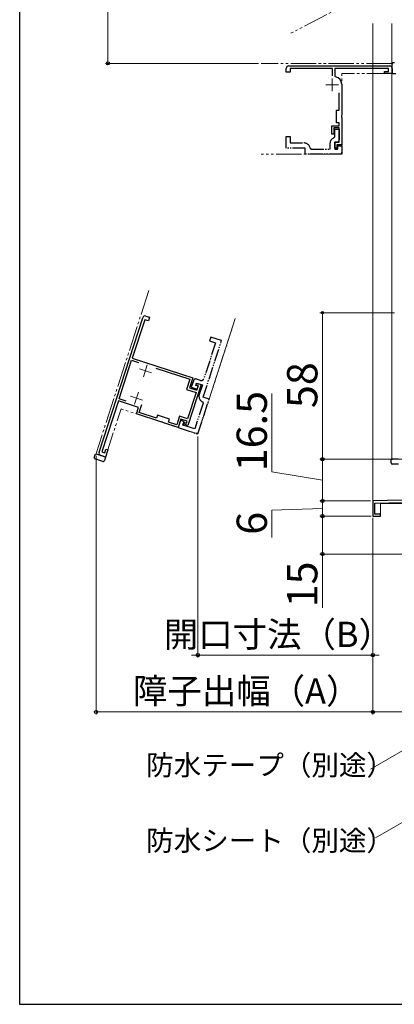
# Model space of a CAD drawing. Extents: x 0 to 1050, y 0 to 1583.
# Drawn here: x 0 to 148, y 0 to 390 of the extents above; entities that cross this region are included whole.
import ezdxf

# ---------------------------------------------------------------- set-up
doc = ezdxf.new("R2010")
doc.units = 0
doc.linetypes.add('YDIVIDE_1', pattern=[15, 10, -1, 1, -1, 1, -1])
for name, color, linetype, lineweight in [('YKK_11', 7, 'CONTINUOUS', 30), ('YKK_11E', 7, 'CONTINUOUS', 13), ('YKK_12', 2, 'CONTINUOUS', 13), ('YKK_13', 4, 'CONTINUOUS', 30), ('YKK_D', 6, 'CONTINUOUS', 13), ('YSS_KE', 3, 'CONTINUOUS', 30)]:
    doc.layers.add(name, color=color, linetype=linetype, lineweight=lineweight)
doc.styles.add('text-b', font='txt', dxfattribs={"bigfont": 'extfont2.shx'})

msp = doc.modelspace()

# ---------------------------------------------------------------- linework, layer by layer
at = {"layer": 'YKK_11', "linetype": 'ByBlock', "lineweight": -2, "ltscale": 0.5}
for p, q in [((158, 199.67), (140, 199.17)), ((140, 199.17), (140, 193.17)), ((140.8, 198.29), (158.9, 198.79)), ((140.8, 193.97), (140.8, 198.29)), ((140, 193.17), (143, 193.17)), ((143, 193.97), (140.8, 193.97)), ((143, 193.17), (143, 193.97))]:
    msp.add_line(p, q, dxfattribs=at)
at = {"layer": 'YKK_11', "color": 0, "linetype": 'ByBlock', "lineweight": -2, "ltscale": 0.5}
for p, q in [((158, 199.67), (140, 199.17)), ((140, 199.17), (140, 193.17)), ((140.8, 198.29), (158.9, 198.79)), ((140.8, 193.97), (140.8, 198.29)), ((140, 193.17), (143, 193.17)), ((143, 193.97), (140.8, 193.97)), ((143, 193.17), (143, 193.97))]:
    msp.add_line(p, q, dxfattribs=at)
at = {"layer": 'YKK_11E', "linetype": 'ByBlock', "lineweight": -2}
for p, q in [((105.66, 368.84), (105.66, 370.34)), ((106.66, 371.34), (146.66, 371.34)), ((123.96, 370.34), (107.16, 370.34)), ((107.16, 370.34), (107.16, 368.84)), ((123.96, 367.34), (123.96, 370.34)), ((146.16, 370.34), (124.96, 370.34)), ((124.96, 370.34), (124.96, 367.29)), ((146.16, 369.14), (146.16, 370.34)), ((147.66, 370.34), (147.66, 368.34)), ((107.16, 368.84), (105.66, 368.84)), ((124.96, 367.29), (125.21, 366.99)), ((144.66, 368.34), (144.66, 369.14)), ((144.66, 369.14), (146.16, 369.14)), ((147.66, 368.34), (144.66, 368.34)), ((127.66, 364.04), (127.66, 351.8)), ((126.66, 353.84), (126.66, 360.73)), ((125.56, 348.84), (125.56, 353.84)), ((125.56, 353.84), (126.66, 353.84)), ((127.66, 351.8), (127.54, 351.62)), ((127.54, 351.62), (127.54, 351.07)), ((127.54, 351.07), (127.66, 350.88)), ((127.66, 350.88), (127.66, 340.14)), ((123.76, 344.34), (123.76, 347.64)), ((123.76, 347.64), (126.66, 347.64)), ((126.66, 346.84), (124.56, 346.84)), ((124.56, 346.84), (124.56, 344.34)), ((126.66, 348.84), (125.56, 348.84)), ((126.66, 347.64), (126.66, 348.84)), ((126.66, 341.14), (126.66, 346.84)), ((124.56, 344.34), (123.76, 344.34)), ((124.86, 338.84), (124.86, 341.14)), ((124.86, 341.14), (126.66, 341.14)), ((127.66, 340.14), (125.76, 340.14)), ((125.76, 340.14), (125.76, 338.84)), ((125.76, 338.84), (124.86, 338.84)), ((31.47, 218.44), (48.78, 271.7)), ((49.57, 270.91), (44.63, 255.7)), ((51, 270.45), (49.57, 270.91)), ((50.04, 272.34), (51.46, 271.88)), ((51.46, 271.88), (51, 270.45)), ((39.41, 239.62), (44.35, 254.84)), ((44.35, 254.84), (47.15, 253.93)), ((44.63, 255.7), (68.6, 247.91)), ((53.92, 251.73), (67.46, 247.33)), ((67.46, 247.33), (66.16, 243.34)), ((68.6, 247.91), (67.3, 243.92)), ((69.91, 245.17), (70.13, 245.83)), ((70.13, 245.83), (71.94, 245.25)), ((66.16, 243.34), (69.97, 242.1)), ((69.97, 242.1), (66.57, 231.64)), ((71.94, 245.25), (66.68, 229.08)), ((67.3, 243.92), (70.25, 242.96)), ((70.86, 244.86), (69.91, 245.17)), ((70.25, 242.96), (70.86, 244.86)), ((39.13, 238.77), (32.58, 218.61)), ((47.12, 236.17), (39.13, 238.77)), ((42.21, 238.72), (39.41, 239.62)), ((46.28, 233.61), (47.12, 236.17)), ((47.42, 234.18), (48.46, 237.39)), ((54.26, 231.96), (47.42, 234.18)), ((55.93, 230.47), (46.28, 233.61)), ((54.64, 233.1), (54.26, 231.96)), ((59.39, 231.55), (54.64, 233.1)), ((56.14, 230.53), (55.93, 230.47)), ((56.66, 230.36), (56.14, 230.53)), ((56.8, 230.19), (56.66, 230.36)), ((62.83, 228.23), (56.8, 230.19)), ((59.02, 230.41), (59.39, 231.55)), ((62.25, 229.36), (59.02, 230.41)), ((63.34, 232.69), (62.25, 229.36)), ((63.91, 231.56), (62.83, 228.23)), ((66.57, 231.64), (63.34, 232.69)), ((66.39, 230.75), (63.91, 231.56)), ((65.16, 229.57), (65.38, 230.24)), ((65.38, 230.24), (66.14, 229.99)), ((66.14, 229.99), (66.39, 230.75)), ((66.68, 229.08), (65.16, 229.57)), ((32.58, 218.61), (33.72, 218.24)), ((33.72, 218.24), (34.18, 219.66)), ((34.94, 219.41), (34.02, 216.56)), ((34.18, 219.66), (34.94, 219.41)), ((34.02, 216.56), (32.11, 217.18))]:
    msp.add_line(p, q, dxfattribs=at)
at = {"layer": 'YKK_11E'}
for p, q in [((123.86, 366.34), (123.86, 361.34)), ((126.36, 363.84), (121.36, 363.84)), ((47.44, 251.42), (52.2, 249.87)), ((50.59, 253.02), (49.05, 248.27)), ((47.07, 242.18), (45.53, 237.43)), ((43.92, 240.58), (48.68, 239.03))]:
    msp.add_line(p, q, dxfattribs=at)
at = {"layer": 'YKK_11E', "linetype": 'YDIVIDE_1', "lineweight": -2, "ltscale": 0.5}
for p, q in [((105.66, 338.84), (105.66, 343.34)), ((105.66, 343.34), (107.16, 343.34)), ((107.16, 343.34), (107.16, 340.84)), ((124.52, 342.84), (124.86, 343.31)), ((124.86, 343.31), (124.86, 346.34)), ((124.86, 346.34), (126.66, 346.34)), ((126.66, 346.34), (126.66, 342.14)), ((107.16, 340.84), (112.66, 340.84)), ((123.06, 338.34), (123.06, 340.84)), ((125.66, 341.14), (124.86, 341.14)), ((124.86, 341.14), (124.86, 338.34)), ((126.16, 338.34), (126.16, 339.64)), ((126.16, 339.64), (127.66, 339.64)), ((127.66, 339.64), (127.66, 337.54)), ((113.16, 338.84), (105.66, 338.84)), ((113.16, 336.34), (113.16, 338.84)), ((127.66, 336.34), (113.16, 336.34)), ((115.13, 338.76), (115.62, 338.34)), ((115.62, 338.34), (123.06, 338.34)), ((124.86, 338.34), (126.16, 338.34)), ((127.66, 337.54), (127.66, 336.34)), ((72.73, 240.26), (80, 262.61)), ((77.63, 261.8), (72.99, 247.53)), ((75.72, 264), (75.25, 262.57)), ((75.25, 262.57), (77.63, 261.8)), ((80, 262.61), (75.72, 264)), ((68.86, 246.77), (68.02, 244.21)), ((69.82, 244.88), (70.13, 245.83)), ((71.73, 246.89), (70.12, 247.42)), ((70.13, 245.83), (72.41, 245.09)), ((68.02, 244.21), (70.4, 243.43)), ((70.77, 244.57), (69.82, 244.88)), ((70.4, 243.43), (70.77, 244.57)), ((72.41, 245.09), (71.18, 241.29)), ((72.69, 237.87), (69.38, 227.68)), ((70.63, 225.69), (75.11, 239.48)), ((72.42, 238.48), (72.69, 237.87)), ((75.11, 239.48), (72.73, 240.26)), ((63.76, 231.08), (62.83, 228.23)), ((65.18, 230.62), (63.76, 231.08)), ((64.72, 229.19), (65.18, 230.62)), ((62.83, 228.23), (70.63, 225.69)), ((69.38, 227.68), (64.72, 229.19))]:
    msp.add_line(p, q, dxfattribs=at)
at = {"layer": 'YKK_11E', "linetype": 'ByBlock', "lineweight": -2}
for centre, radius, start, end in [((106.66, 370.34), 1, 90, 180), ((146.66, 370.34), 1, 0, 90), ((124.66, 364.04), 3, 0, 79.5243), ((49.73, 271.39), 1, 72, 162), ((32.42, 218.13), 1, 162, 252)]:
    msp.add_arc(centre, radius, start, end, dxfattribs=at)
at = {"layer": 'YKK_11E', "linetype": 'YDIVIDE_1', "lineweight": -2, "ltscale": 0.5}
for centre, radius, start, end in [((112.66, 338.34), 2.5, 9.5941, 90), ((125.16, 340.84), 2.1, 107.9202, 180), ((125.66, 342.14), 1, 270, 0), ((69.81, 246.46), 1, 72, 162), ((72.04, 247.84), 1, 252, 342), ((73.36, 240.58), 2.3, 162, 245.8494)]:
    msp.add_arc(centre, radius, start, end, dxfattribs=at)
at = {"layer": 'YKK_12', "linetype": 'YDIVIDE_1'}
for p, q in [((135.01, 398.54), (107.52, 384.22)), ((147.46, 372.34), (95.66, 372.34)), ((147.66, 372.14), (147.46, 372.34)), ((147.66, 372.14), (147.66, 368.34)), ((147.66, 368.34), (127.66, 368.34)), ((127.66, 337.34), (127.66, 368.34)), ((105.66, 338.84), (105.66, 339.34)), ((126.66, 336.34), (95.66, 336.34)), ((51.22, 282.47), (30.27, 217.99)), ((75.11, 239.48), (85.46, 271.35)), ((85.46, 271.35), (75.11, 239.48)), ((70.94, 226.65), (75.11, 239.48)), ((34.02, 216.56), (40.2, 235.58)), ((69.68, 226), (40.2, 235.58)), ((30.4, 217.74), (30.27, 217.99)), ((34.02, 216.56), (30.4, 217.74)), ((30.4, 217.74), (34.02, 216.56))]:
    msp.add_line(p, q, dxfattribs=at)
at = {"layer": 'YKK_12'}
for p, q in [((140, 388.17), (140, 193.17)), ((147.5, 388.17), (147.5, 215.87)), ((147.7, 215.67), (147.5, 215.87)), ((151.5, 215.67), (147.7, 215.67)), ((147.7, 215.67), (151.5, 215.67)), ((143, 193.17), (143, 198.17)), ((143, 198.17), (197, 198.17)), ((140, 193.17), (143, 193.17))]:
    msp.add_line(p, q, dxfattribs=at)
at = {"layer": 'YKK_12', "linetype": 'YDIVIDE_1'}
for centre, start, end in [((126.66, 337.34), 270, 0), ((69.99, 226.95), 252, 342)]:
    msp.add_arc(centre, 1, start, end, dxfattribs=at)
at = {"layer": 'YKK_13', "linetype": 'YDIVIDE_1'}
for p, q in [((148.58, 372.54), (147.66, 372.54)), ((147.66, 372.54), (147.66, 372.06)), ((147.66, 369.64), (147.66, 372.06)), ((147.66, 369.31), (147.66, 369.64)), ((147.66, 369.31), (147.66, 368.34)), ((147.66, 368.34), (149.14, 368.34)), ((29.58, 216.51), (29.74, 216.99)), ((29.74, 216.99), (30.02, 217.86)), ((32.16, 215.06), (29.89, 215.89)), ((30.02, 217.86), (30.48, 217.71)), ((32.78, 216.96), (30.48, 217.71)), ((32.95, 214.84), (32.16, 215.06)), ((33.1, 216.86), (32.78, 216.96)), ((33.1, 216.86), (34.02, 216.56)), ((34.02, 216.56), (33.56, 215.16))]:
    msp.add_line(p, q, dxfattribs=at)
at = {"layer": 'YKK_13'}
for p, q in [((147.3, 214.75), (147.3, 215.67)), ((147.3, 215.67), (147.78, 215.67)), ((147.3, 214.25), (147.3, 214.75)), ((150.2, 215.67), (147.78, 215.67)), ((150.2, 213.67), (147.78, 213.75))]:
    msp.add_line(p, q, dxfattribs=at)
at = {"layer": 'YKK_13', "linetype": 'YDIVIDE_1'}
for centre, start, end in [((30.06, 216.36), 162, 250), ((33.09, 215.32), 254, 342)]:
    msp.add_arc(centre, 0.5, start, end, dxfattribs=at)
at = {"layer": 'YKK_13'}
msp.add_arc((147.8, 214.25), 0.5, 180, 268, dxfattribs=at)
at = {"layer": 'YKK_D'}
for p, q in [((35, 372.34), (35, 514.17)), ((94.66, 372.34), (34, 372.34)), ((148.5, 273.67), (119, 273.67)), ((120, 273.67), (120, 215.67)), ((100, 210.74), (100, 241.74)), ((70.63, 224.69), (70.63, 137.17)), ((30.27, 216.99), (30.27, 114.67)), ((148.5, 215.67), (119, 215.67)), ((148.5, 215.67), (119, 215.67)), ((120, 215.67), (120, 199.17)), ((120, 207.42), (100, 210.74)), ((139, 199.17), (119, 199.17)), ((139, 199.17), (119, 199.17)), ((120, 199.17), (120, 193.17)), ((120, 196.17), (100, 195.55)), ((100, 195.55), (100, 184.73)), ((139.3, 193.17), (119, 193.17)), ((139.3, 193.17), (119, 193.17)), ((120, 193.17), (120, 178.17)), ((140, 192.47), (140, 114.67)), ((140, 192.47), (140, 114.67)), ((140, 192.47), (140, 137.17)), ((196.3, 178.17), (119, 178.17)), ((120, 178.17), (120, 156.89)), ((70.63, 138.17), (68.08, 138.17)), ((140, 138.17), (70.63, 138.17)), ((140, 138.17), (142.55, 138.17)), ((195.8, 125.79), (139.02, 93.01)), ((140, 115.67), (30.27, 115.67)), ((140, 115.67), (199, 115.67)), ((197.8, 98.64), (141.02, 65.86))]:
    msp.add_line(p, q, dxfattribs=at)
at = {"layer": 'YKK_D', "linetype": 'ByBlock', "lineweight": -2}
for centre, radius in [((35, 372.34), 0.637), ((120, 273.67), 0.425), ((120, 215.67), 0.638), ((120, 215.67), 0.425), ((120, 199.17), 0.637), ((120, 199.17), 0.638), ((120, 193.17), 0.637), ((120, 193.17), 0.638), ((120, 178.17), 0.637), ((70.63, 138.17), 0.637), ((140, 138.17), 0.637), ((30.27, 115.67), 0.637), ((140, 115.67), 0.637), ((140, 115.67), 0.425)]:
    msp.add_circle(centre, radius, dxfattribs=at)
at = {"layer": 'YSS_KE'}
for p, q in [((0, 1530), (0, 0)), ((0, 0), (1050, 0))]:
    msp.add_line(p, q, dxfattribs=at)

# ---------------------------------------------------------------- texts
at = {"layer": 'YKK_D', "style": 'text-b'}
for s, p in [('58', (118, 235.91)), ('16.5', (98, 210.9)), ('6', (98, 185.78)), ('15', (118, 157.05))]:
    msp.add_text(s, height=12, rotation=90, dxfattribs=at).set_placement(p)
for s, height, p in [('開口寸法（B）', 10, (57.13, 141.37)), ('障子出幅（A）', 10, (44.91, 118.98)), ('防水テープ（別途）', 8, (50.13, 90.64)), ('防水シート（別途）', 8, (50.13, 60.79))]:
    msp.add_text(s, height=height, dxfattribs=at).set_placement(p)

doc.saveas('drawing.dxf')
